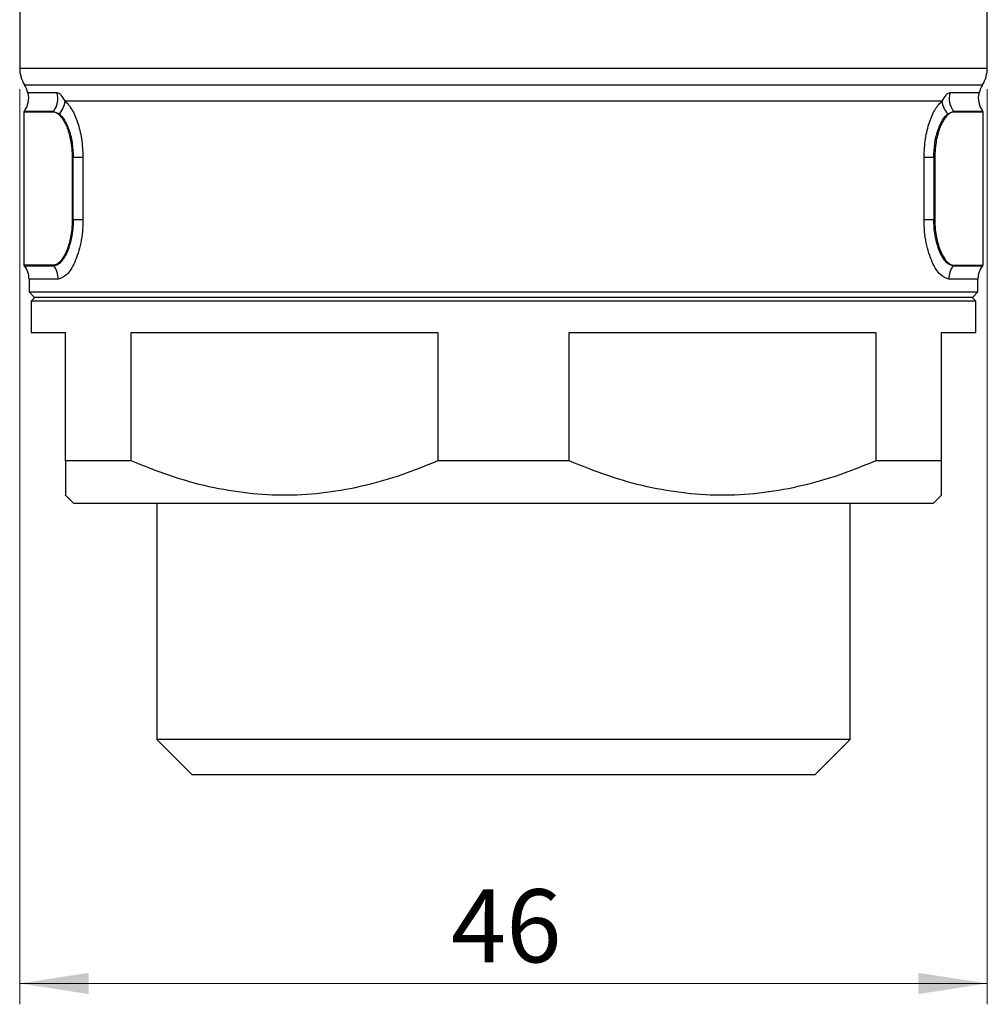
# Model space of a CAD drawing. Units: millimetres. Extents: x 10 to 416, y 10 to 287.
# Drawn here: x 196 to 242, y 84 to 131 of the extents above; entities that cross this region are included whole.
import ezdxf

# ---------------------------------------------------------------- set-up
doc = ezdxf.new("R2010")
doc.units = ezdxf.units.MM
doc.styles.add('SLDTEXTSTYLE0', font='TXT', dxfattribs={"width": 0.75})
doc.dimstyles.new('SLDDIMSTYLE1', dxfattribs={"dimtxt": 3.5, "dimasz": 3.302, "dimexe": 0, "dimexo": 0.0625, "dimgap": 0.875, "dimtad": 1, "dimdec": 0, "dimrnd": 1e-09, "dimzin": 12, "dimdsep": 46, "dimtxsty": 'SLDTEXTSTYLE0', "dimsah": 1, "dimcen": 0.09, "dimadec": 0, "dimazin": 3, "dimtfac": 1, "dimtdec": 0, "dimtofl": 0, "dimtmove": 0, "dimatfit": 3, "dimfxl": 1, "dimfrac": 2, "dimtolj": 1, "dimtzin": 12, "dimarcsym": 0})

# ---------------------------------------------------------------- blocks, each defined once
blk = doc.blocks.new('_D_6')
at = {"color": 150, "linetype": 'Continuous', "lineweight": 0}
for p, q in [((195.748, 127.619), (195.748, 83.748)), ((242.148, 127.619), (242.148, 83.748)), ((195.748, 84.748), (242.148, 84.748))]:
    blk.add_line(p, q, dxfattribs=at)
at = {"color": 150, "linetype": 'Continuous', "lineweight": 18}
for points in [[(195.748, 84.748), (199.05, 84.24), (199.05, 85.256)], [(242.148, 84.748), (238.846, 85.256), (238.846, 84.24)]]:
    blk.add_solid(points, dxfattribs=at)
at = {"color": 150, "linetype": 'Continuous', "lineweight": 18, "insert": (216.429, 89.26), "char_height": 3.5, "attachment_point": 1, "style": 'SLDTEXTSTYLE0'}
blk.add_mtext('46', dxfattribs=at)

msp = doc.modelspace()

# ---------------------------------------------------------------- linework, layer by layer
at = {"color": 7, "linetype": 'Continuous', "lineweight": 25}
for p, q in [((242.148, 128.619), (242.148, 141.13)), ((195.748, 134.03), (195.748, 128.619)), ((239.969, 127.039), (197.927, 127.039)), ((195.948, 126.529), (195.948, 119.177)), ((195.948, 126.529), (197.359, 126.529)), ((197.374, 126.55), (197.65, 126.437)), ((240.247, 126.437), (240.522, 126.55)), ((240.537, 126.529), (241.948, 126.529)), ((241.948, 119.177), (241.948, 126.529)), ((198.265, 124.348), (198.265, 121.348)), ((198.315, 124.348), (198.265, 124.348)), ((198.315, 124.348), (198.782, 124.348)), ((198.315, 121.348), (198.315, 124.348)), ((198.782, 124.348), (198.782, 121.348)), ((239.114, 121.348), (239.114, 124.348)), ((239.114, 124.348), (239.582, 124.348)), ((239.582, 124.348), (239.582, 121.348)), ((239.582, 124.348), (239.631, 124.348)), ((239.631, 124.348), (239.631, 121.348)), ((198.315, 121.348), (198.265, 121.348)), ((198.782, 121.348), (198.315, 121.348)), ((239.582, 121.348), (239.114, 121.348)), ((239.582, 121.348), (239.631, 121.348)), ((197.359, 119.177), (195.948, 119.177)), ((240.537, 119.177), (241.948, 119.177)), ((196.198, 118.513), (196.198, 117.898)), ((241.698, 117.898), (241.698, 118.513)), ((196.198, 117.898), (196.448, 117.648)), ((196.198, 117.898), (218.948, 117.898)), ((196.498, 117.648), (196.298, 117.448)), ((196.448, 117.648), (241.448, 117.648)), ((218.948, 117.898), (241.698, 117.898)), ((241.598, 117.448), (241.398, 117.648)), ((241.448, 117.648), (241.698, 117.898)), ((196.298, 117.448), (196.298, 115.948)), ((241.598, 117.448), (196.298, 117.448)), ((241.598, 115.948), (241.598, 117.448)), ((196.298, 115.948), (197.948, 115.948)), ((197.948, 109.798), (197.948, 115.948)), ((201.099, 109.798), (201.099, 115.948)), ((201.099, 115.948), (215.798, 115.948)), ((215.798, 115.948), (215.798, 109.798)), ((222.099, 109.798), (222.099, 115.948)), ((222.099, 115.948), (236.798, 115.948)), ((236.798, 115.948), (236.798, 109.798)), ((239.948, 109.798), (239.948, 115.948)), ((239.948, 115.948), (241.598, 115.948)), ((201.099, 109.798), (197.948, 109.798)), ((222.099, 109.798), (215.798, 109.798)), ((239.948, 109.798), (236.798, 109.798)), ((197.948, 108.148), (198.348, 107.748)), ((239.548, 107.748), (239.948, 108.148)), ((239.548, 107.748), (198.348, 107.748)), ((202.324, 107.748), (202.324, 96.448)), ((235.573, 96.448), (235.573, 107.748)), ((202.324, 96.448), (204.024, 94.748)), ((235.573, 96.448), (202.324, 96.448)), ((233.873, 94.748), (235.573, 96.448)), ((233.873, 94.748), (204.024, 94.748))]:
    msp.add_line(p, q, dxfattribs=at)
at = {"color": 8, "linetype": 'Continuous', "lineweight": 25}
for p, q in [((195.748, 128.619), (218.948, 128.619)), ((218.948, 128.619), (242.148, 128.619)), ((195.973, 127.829), (218.948, 127.829)), ((197.543, 127.436), (196.145, 127.436)), ((218.948, 127.829), (241.923, 127.829)), ((241.752, 127.436), (240.353, 127.436)), ((197.374, 126.55), (195.964, 126.55)), ((241.932, 126.55), (240.522, 126.55)), ((195.973, 119.145), (197.382, 119.145)), ((240.514, 119.145), (241.923, 119.145)), ((197.593, 118.513), (196.198, 118.513)), ((241.698, 118.513), (240.303, 118.513))]:
    msp.add_line(p, q, dxfattribs=at)
at = {"color": 7, "linetype": 'Continuous', "lineweight": 25}
for centre, radius, start, end in [((197.248, 128.619), 1.5, 180, 211.7883), ((240.648, 128.619), 1.5, 328.2117, 0), ((195.18, 127.171), 1, 321.6203, 15.3457), ((194.698, 127.039), 1.5, 15.3457, 31.7883), ((196.527, 127.171), 1.05, 323.7605, 14.5838), ((241.37, 127.171), 1.05, 165.4162, 216.2395), ((242.716, 127.171), 1, 164.6543, 218.3797), ((243.198, 127.039), 1.5, 148.2117, 164.6543), ((196.838, 127.175), 1.097, 317.6775, 352.8445), ((241.058, 127.175), 1.097, 187.1555, 222.3225), ((196.748, 125.929), 1, 141.6203, 143.1301), ((198.173, 125.956), 0.995, 143.3721, 144.8551), ((239.724, 125.956), 0.995, 35.1449, 36.6279), ((241.148, 125.929), 1, 36.8699, 38.3797), ((198.481, 125.669), 1.132, 137.2616, 139.3836), ((239.415, 125.669), 1.132, 40.6164, 42.7384), ((196.748, 119.777), 1, 216.8699, 219.195), ((195.198, 118.513), 1, 0, 39.195), ((198.172, 119.749), 0.994, 215.1441, 217.4298), ((196.553, 118.516), 1.041, 359.8083, 37.1507), ((241.343, 118.516), 1.041, 142.8493, 180.1917), ((239.725, 119.749), 0.994, 322.5702, 324.8559), ((242.698, 118.513), 1, 140.805, 180), ((241.148, 119.777), 1, 320.805, 323.1301)]:
    msp.add_arc(centre, radius, start, end, dxfattribs=at)
for points, knots in [([(197.927, 127.039), (197.869, 127.146), (197.781, 127.309), (197.636, 127.419), (197.574, 127.43), (197.543, 127.436)], [0, 0, 0, 0, 0.500708, 0.755828, 1, 1, 1, 1]), ([(240.353, 127.436), (240.323, 127.43), (240.261, 127.419), (240.115, 127.309), (240.027, 127.146), (239.969, 127.039)], [0, 0, 0, 0, 0.244513, 0.499418, 1, 1, 1, 1]), ([(197.927, 127.039), (198.036, 126.922), (198.254, 126.689), (198.536, 126.048), (198.74, 125.249), (198.768, 124.649), (198.782, 124.348)], [0, 0, 0, 0, 0.250052, 0.499564, 0.749167, 1, 1, 1, 1]), ([(239.114, 124.348), (239.129, 124.649), (239.157, 125.249), (239.36, 126.048), (239.642, 126.689), (239.86, 126.922), (239.969, 127.039)], [0, 0, 0, 0, 0.250795, 0.500382, 0.749337, 1, 1, 1, 1]), ([(197.359, 126.529), (197.369, 126.529), (197.417, 126.527), (197.505, 126.495), (197.584, 126.435), (197.622, 126.405)], [0, 0, 0, 0, 0.113368, 0.568148, 1, 1, 1, 1]), ([(240.274, 126.405), (240.285, 126.414), (240.335, 126.455), (240.423, 126.513), (240.5, 126.524), (240.537, 126.529)], [0, 0, 0, 0, 0.113357, 0.567598, 1, 1, 1, 1]), ([(197.622, 126.405), (197.635, 126.393), (197.703, 126.333), (197.815, 126.193), (197.947, 125.957), (198.055, 125.692), (198.129, 125.442), (198.189, 125.178), (198.231, 124.924), (198.26, 124.627), (198.263, 124.442), (198.265, 124.348)], [0, 0, 0, 0, 0.041057, 0.205984, 0.343614, 0.476251, 0.607, 0.672204, 0.799297, 0.898677, 1, 1, 1, 1]), ([(197.65, 126.437), (197.733, 126.349), (197.901, 126.173), (198.118, 125.684), (198.279, 125.063), (198.303, 124.587), (198.315, 124.348)], [0, 0, 0, 0, 0.247868, 0.494725, 0.74569, 1, 1, 1, 1]), ([(239.582, 124.348), (239.593, 124.587), (239.617, 125.062), (239.778, 125.683), (239.995, 126.172), (240.163, 126.348), (240.247, 126.437)], [0, 0, 0, 0, 0.253699, 0.504101, 0.751621, 1, 1, 1, 1]), ([(240.274, 126.405), (240.261, 126.393), (240.193, 126.333), (240.081, 126.192), (239.949, 125.955), (239.84, 125.689), (239.766, 125.439), (239.706, 125.176), (239.665, 124.923), (239.636, 124.627), (239.633, 124.442), (239.631, 124.348)], [0, 0, 0, 0, 0.041062, 0.20601, 0.344805, 0.478122, 0.608343, 0.673285, 0.799519, 0.898794, 1, 1, 1, 1]), ([(198.265, 121.348), (198.265, 121.309), (198.263, 121.116), (198.228, 120.688), (198.127, 120.22), (197.997, 119.855), (197.885, 119.621), (197.763, 119.433), (197.633, 119.291), (197.496, 119.195), (197.405, 119.183), (197.359, 119.177)], [0, 0, 0, 0, 0.032818, 0.164947, 0.368655, 0.470908, 0.573164, 0.675401, 0.777619, 0.887346, 1, 1, 1, 1]), ([(198.315, 121.348), (198.31, 121.204), (198.301, 120.906), (198.211, 120.341), (198.093, 119.964), (197.992, 119.744), (197.887, 119.521), (197.709, 119.28), (197.504, 119.157), (197.415, 119.148), (197.382, 119.145)], [0, 0, 0, 0, 0.1212205, 0.2506129, 0.4995769, 0.5027924, 0.5278137, 0.7857871, 0.920785, 1, 1, 1, 1]), ([(198.782, 121.348), (198.776, 121.161), (198.766, 120.782), (198.652, 120.064), (198.407, 119.279), (198, 118.64), (197.729, 118.555), (197.593, 118.513)], [0, 0, 0, 0, 0.1244427, 0.2513416, 0.5004768, 0.7494197, 1, 1, 1, 1]), ([(240.303, 118.513), (240.167, 118.555), (239.897, 118.64), (239.489, 119.278), (239.244, 120.063), (239.131, 120.782), (239.12, 121.16), (239.114, 121.348)], [0, 0, 0, 0, 0.250533, 0.499239, 0.74843, 0.87546, 1, 1, 1, 1]), ([(240.514, 119.145), (240.417, 119.171), (240.264, 119.211), (240.051, 119.465), (239.847, 119.828), (239.696, 120.306), (239.6, 120.862), (239.589, 121.161), (239.582, 121.348)], [0, 0, 0, 0, 0.228165, 0.35904, 0.500446, 0.749354, 0.843248, 1, 1, 1, 1]), ([(239.631, 121.348), (239.631, 121.309), (239.633, 121.116), (239.668, 120.688), (239.77, 120.22), (239.9, 119.854), (240.012, 119.62), (240.134, 119.432), (240.264, 119.29), (240.401, 119.195), (240.491, 119.183), (240.537, 119.177)], [0, 0, 0, 0, 0.032814, 0.164929, 0.368831, 0.471218, 0.573609, 0.675981, 0.778336, 0.887719, 1, 1, 1, 1]), ([(197.948, 109.798), (197.948, 109.564), (197.948, 109.097), (197.948, 108.575), (197.948, 108.254), (197.948, 108.115), (197.948, 108.152), (197.948, 108.154)], [0, 0, 0, 0, 0.242404, 0.484738, 0.734413, 0.984036, 1, 1, 1, 1]), ([(215.798, 109.798), (215.224, 109.564), (214.077, 109.096), (212.287, 108.579), (210.448, 108.239), (208.57, 108.11), (206.691, 108.21), (204.808, 108.53), (202.935, 109.052), (201.711, 109.549), (201.099, 109.798)], [0, 0, 0, 0, 0.12119, 0.242345, 0.367171, 0.49197, 0.616676, 0.741406, 0.87068, 1, 1, 1, 1]), ([(236.798, 109.798), (236.224, 109.564), (235.077, 109.096), (233.287, 108.579), (231.448, 108.239), (229.57, 108.11), (227.691, 108.21), (225.808, 108.53), (223.935, 109.052), (222.711, 109.549), (222.099, 109.798)], [0, 0, 0, 0, 0.12119, 0.242345, 0.367171, 0.49197, 0.616676, 0.741406, 0.87068, 1, 1, 1, 1]), ([(239.948, 108.154), (239.948, 108.171), (239.948, 108.205), (239.948, 108.533), (239.948, 109.051), (239.948, 109.549), (239.948, 109.798)], [0, 0, 0, 0, 0.233427, 0.482862, 0.741385, 1, 1, 1, 1])]:
    msp.add_open_spline(points, degree=3, knots=knots, dxfattribs=at)

# ---------------------------------------------------------------- dimensions: what is measured, and where the dimension line sits
at = {"color": 150, "linetype": 'Continuous', "lineweight": 18}
dim = msp.add_linear_dim(base=(242.148, 84.748), p1=(195.748, 128.619), p2=(242.148, 128.619), dimstyle='SLDDIMSTYLE1', dxfattribs=at)
dim.commit()
dim.dimension.update_dxf_attribs({"geometry": '_D_6', "text_midpoint": (219.015, 84.748), "dimtype": 160})

doc.saveas('drawing.dxf')
